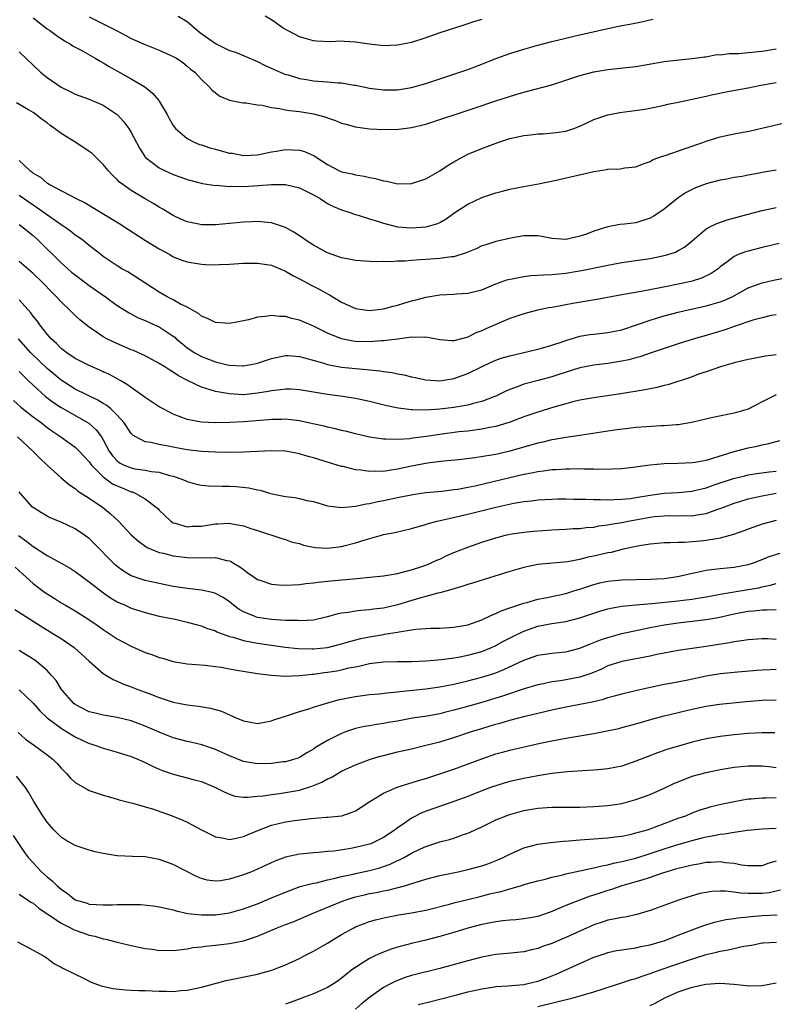
# Model space of a CAD drawing. Units: inches. Extents: x 2553000 to 2556000, y 1554000 to 1557000.
# Drawn here: x 2553559 to 2553667, y 1554246 to 1554387 of the extents above; entities that cross this region are included whole.
import ezdxf

# ---------------------------------------------------------------- set-up
doc = ezdxf.new("R2010")
doc.units = ezdxf.units.IN
doc.header["$MEASUREMENT"] = 0
doc.layers.add('LD25531554_2ft', color=253, linetype='Continuous')

msp = doc.modelspace()

# ---------------------------------------------------------------- linework, layer by layer
at = {"layer": 'LD25531554_2ft'}
for points, elevation in [([(2553561, 1554386.76), (2553563, 1554385.22), (2553563.34, 1554385), (2553564.28, 1554384.28), (2553565.48, 1554383.48), (2553566.36, 1554383), (2553566.74, 1554382.74), (2553567.86, 1554382.14), (2553569.87, 1554381), (2553570.58, 1554380.58), (2553571, 1554380.37), (2553571.85, 1554379.85), (2553575, 1554378.08), (2553576.92, 1554376.92), (2553578.03, 1554376.03), (2553578.93, 1554375), (2553579, 1554374.89), (2553580.14, 1554373), (2553580.43, 1554372.43), (2553581, 1554371.44), (2553581.17, 1554371.17), (2553581.32, 1554371), (2553583, 1554369.57), (2553584.08, 1554369), (2553584.73, 1554368.73), (2553585, 1554368.65), (2553586.23, 1554368.23), (2553587, 1554368.02), (2553587.82, 1554367.82), (2553589, 1554367.49), (2553589.45, 1554367.45), (2553591, 1554367.16), (2553593, 1554367.24), (2553595, 1554367.64), (2553595.74, 1554367.74), (2553597, 1554367.98), (2553599, 1554367.92), (2553599.72, 1554367.72), (2553601.11, 1554367.1), (2553603, 1554365.86), (2553604.61, 1554365), (2553605, 1554364.82), (2553606.51, 1554364.51), (2553607, 1554364.37), (2553608.21, 1554364.21), (2553609, 1554364.01), (2553609.86, 1554363.86), (2553611, 1554363.54), (2553611.46, 1554363.46), (2553613, 1554363.12), (2553615, 1554363.16), (2553617, 1554363.82), (2553619, 1554364.94), (2553620.23, 1554365.77), (2553621, 1554366.24), (2553623, 1554367.32), (2553625, 1554368.15), (2553627.31, 1554369), (2553629, 1554369.54), (2553631, 1554370), (2553631.93, 1554370.07), (2553633, 1554370.23), (2553633.77, 1554370.23), (2553635.6, 1554370.4), (2553637, 1554370.63), (2553638.13, 1554371), (2553639, 1554371.32), (2553641, 1554372.25), (2553643, 1554372.95), (2553644.71, 1554373.29), (2553648.24, 1554373.76), (2553649.93, 1554374.07), (2553651, 1554374.3), (2553651.56, 1554374.44), (2553653, 1554374.74), (2553654.15, 1554375), (2553655, 1554375.15), (2553657, 1554375.58), (2553657.77, 1554375.77), (2553660.32, 1554376.31), (2553663, 1554376.81), (2553664.82, 1554377.18), (2553667, 1554377.55)], 7154), ([(2553569, 1554386.91), (2553572.79, 1554385), (2553574.25, 1554384.25), (2553575, 1554383.84), (2553577.08, 1554382.92), (2553579, 1554382.15), (2553580.57, 1554381.43), (2553581, 1554381.25), (2553581.44, 1554381), (2553582.38, 1554380.38), (2553583, 1554379.89), (2553583.46, 1554379.46), (2553584.08, 1554379), (2553585, 1554378), (2553586.07, 1554377), (2553586.51, 1554376.51), (2553587, 1554376.07), (2553587.62, 1554375.62), (2553589.02, 1554375.02), (2553590.68, 1554374.68), (2553591, 1554374.66), (2553591.34, 1554374.66), (2553593, 1554374.37), (2553593.69, 1554374.31), (2553595, 1554373.98), (2553596.16, 1554373.84), (2553597, 1554373.65), (2553597.56, 1554373.56), (2553599, 1554373.4), (2553601, 1554373.08), (2553602.63, 1554372.63), (2553603, 1554372.49), (2553604.12, 1554372.12), (2553605, 1554371.76), (2553605.59, 1554371.59), (2553607, 1554371.21), (2553609, 1554370.95), (2553611.15, 1554370.85), (2553613.11, 1554370.89), (2553613.87, 1554371), (2553615, 1554371.13), (2553617, 1554371.61), (2553624.06, 1554373.94), (2553627, 1554374.95), (2553629.84, 1554375.84), (2553631, 1554376.18), (2553632.62, 1554376.62), (2553635, 1554377.23), (2553637, 1554377.86), (2553637.84, 1554378.16), (2553639, 1554378.54), (2553641, 1554379.08), (2553643, 1554379.4), (2553647, 1554379.84), (2553651, 1554380.54), (2553652.74, 1554380.74), (2553655, 1554380.95), (2553656.77, 1554381.23), (2553657, 1554381.23), (2553658.47, 1554381.53), (2553659, 1554381.51), (2553660.31, 1554381.69), (2553661, 1554381.67), (2553661.69, 1554381.69), (2553663, 1554381.81), (2553665, 1554382.03), (2553665.85, 1554382.15), (2553667, 1554382.36)], 7156), ([(2553581.7, 1554387), (2553583, 1554386.23), (2553584.74, 1554384.74), (2553587, 1554383.13), (2553589, 1554382.13), (2553589.86, 1554381.86), (2553593, 1554380.53), (2553594.02, 1554380.02), (2553595.38, 1554379.38), (2553596.26, 1554379), (2553597, 1554378.71), (2553597.38, 1554378.62), (2553599, 1554378.13), (2553600.02, 1554377.98), (2553601, 1554377.8), (2553602.33, 1554377.67), (2553603, 1554377.63), (2553604.52, 1554377.48), (2553605, 1554377.49), (2553606.82, 1554377.18), (2553607, 1554377.17), (2553609, 1554376.76), (2553611, 1554376.51), (2553613, 1554376.52), (2553615, 1554376.84), (2553617, 1554377.4), (2553621, 1554378.72), (2553623, 1554379.41), (2553625, 1554380.16), (2553627, 1554380.96), (2553629, 1554381.69), (2553631, 1554382.31), (2553633, 1554382.87), (2553635, 1554383.4), (2553637, 1554383.89), (2553638.14, 1554384.14), (2553643, 1554385.25), (2553645, 1554385.66), (2553646.14, 1554385.86), (2553647.8, 1554386.2), (2553649.41, 1554386.59)], 7158), ([(2553625, 1554386.55), (2553623.8, 1554386.2), (2553623, 1554385.9), (2553622.3, 1554385.7), (2553619, 1554384.63), (2553617, 1554383.91), (2553615, 1554383.27), (2553613, 1554382.89), (2553611, 1554382.8), (2553609, 1554383), (2553607, 1554383.29), (2553605.39, 1554383.39), (2553605, 1554383.44), (2553603.37, 1554383.37), (2553601.44, 1554383.44), (2553601, 1554383.48), (2553599, 1554384.07), (2553598.4, 1554384.4), (2553597.18, 1554385), (2553596.69, 1554385.31), (2553595, 1554386.47), (2553594.09, 1554387)], 7160), ([(2553559, 1554381.94), (2553561, 1554380), (2553562.08, 1554379), (2553563, 1554378.24), (2553565, 1554376.86), (2553566.27, 1554376.27), (2553567, 1554375.89), (2553569, 1554375.18), (2553569.45, 1554375), (2553571, 1554374.31), (2553572.98, 1554372.98), (2553573.93, 1554371.93), (2553574.64, 1554371), (2553575, 1554370.43), (2553575.73, 1554369), (2553576.17, 1554368.17), (2553576.92, 1554367), (2553577, 1554366.92), (2553579, 1554365.37), (2553579.73, 1554365), (2553581, 1554364.43), (2553582.06, 1554364.06), (2553583, 1554363.7), (2553585.15, 1554363.15), (2553587, 1554362.88), (2553587.11, 1554362.89), (2553589, 1554362.74), (2553589.24, 1554362.76), (2553591, 1554362.72), (2553593.16, 1554362.84), (2553595, 1554362.99), (2553597, 1554362.99), (2553599, 1554362.54), (2553601, 1554361.53), (2553601.95, 1554361), (2553602.56, 1554360.56), (2553603, 1554360.31), (2553603.86, 1554359.86), (2553605, 1554359.38), (2553605.28, 1554359.28), (2553606.23, 1554359), (2553606.79, 1554358.79), (2553607.35, 1554358.65), (2553609, 1554358.12), (2553610.26, 1554357.74), (2553611, 1554357.48), (2553612.98, 1554356.98), (2553615, 1554356.81), (2553617, 1554356.95), (2553617.21, 1554357), (2553618.61, 1554357.39), (2553619, 1554357.59), (2553619.9, 1554358.1), (2553621.16, 1554359), (2553623, 1554360.21), (2553625, 1554361.13), (2553627, 1554361.8), (2553627.95, 1554362.05), (2553629, 1554362.34), (2553631, 1554362.74), (2553633.09, 1554363.09), (2553635.6, 1554363.6), (2553641, 1554364.87), (2553642.85, 1554365.15), (2553643, 1554365.19), (2553644.74, 1554365.26), (2553645.39, 1554365.39), (2553647, 1554365.53), (2553648.03, 1554365.97), (2553649, 1554366.27), (2553649.43, 1554366.57), (2553650.66, 1554367), (2553651.15, 1554367.15), (2553654.18, 1554368.18), (2553656.52, 1554369), (2553657, 1554369.19), (2553658.38, 1554369.62), (2553659, 1554369.8), (2553661, 1554370.23), (2553663.32, 1554370.68), (2553669, 1554371.97)], 7152), ([(2553667, 1554365.03), (2553665, 1554364.71), (2553664.62, 1554364.62), (2553663, 1554364.33), (2553662.16, 1554364.16), (2553661, 1554363.98), (2553659.74, 1554363.74), (2553659, 1554363.62), (2553657, 1554363.09), (2553655.48, 1554362.52), (2553655, 1554362.3), (2553654.15, 1554361.85), (2553653, 1554361.1), (2553651, 1554359.5), (2553649.53, 1554358.47), (2553649, 1554358.18), (2553647, 1554357.55), (2553645.34, 1554357.34), (2553644.7, 1554357.3), (2553643, 1554356.97), (2553641, 1554356.36), (2553639.94, 1554355.94), (2553639, 1554355.62), (2553637.21, 1554355.21), (2553637, 1554355.18), (2553635, 1554355.31), (2553633.58, 1554355.58), (2553633, 1554355.66), (2553631.68, 1554355.68), (2553631, 1554355.66), (2553629.38, 1554355.38), (2553627, 1554354.86), (2553625.59, 1554354.41), (2553625, 1554354.25), (2553624.18, 1554353.82), (2553623, 1554353.36), (2553622.76, 1554353.24), (2553621, 1554352.69), (2553620.67, 1554352.67), (2553619, 1554352.45), (2553617, 1554352.33), (2553616.25, 1554352.25), (2553615, 1554352.18), (2553614.08, 1554352.08), (2553613, 1554352.05), (2553611.98, 1554351.98), (2553611, 1554352.02), (2553609.99, 1554351.99), (2553609, 1554352.03), (2553607, 1554352.16), (2553606.33, 1554352.33), (2553605, 1554352.57), (2553603, 1554353.28), (2553601, 1554354.34), (2553599.96, 1554355), (2553599.41, 1554355.41), (2553598.21, 1554356.21), (2553597, 1554356.86), (2553595, 1554357.54), (2553594.43, 1554357.57), (2553593, 1554357.74), (2553592.31, 1554357.69), (2553591, 1554357.65), (2553589, 1554357.44), (2553587, 1554357.25), (2553586.74, 1554357.26), (2553585, 1554357.26), (2553584.66, 1554357.34), (2553583, 1554357.67), (2553582.07, 1554358.07), (2553581, 1554358.58), (2553579.49, 1554359.49), (2553579, 1554359.75), (2553578.23, 1554360.23), (2553577, 1554360.94), (2553575, 1554362.14), (2553573.81, 1554363), (2553573.35, 1554363.35), (2553573, 1554363.72), (2553572.32, 1554364.32), (2553571.72, 1554365), (2553571, 1554365.86), (2553569.41, 1554367.41), (2553569, 1554367.73), (2553567.09, 1554369), (2553565, 1554370.27), (2553564.05, 1554371), (2553563.43, 1554371.43), (2553563, 1554371.79), (2553562.28, 1554372.28), (2553561.39, 1554373), (2553561, 1554373.26), (2553560.35, 1554373.65), (2553558.63, 1554374.63)], 7150), ([(2553559, 1554366.44), (2553560.53, 1554365), (2553560.8, 1554364.8), (2553561, 1554364.62), (2553562.05, 1554364.05), (2553563, 1554363.2), (2553563.14, 1554363.14), (2553563.34, 1554363), (2553567.15, 1554361), (2553568.41, 1554360.41), (2553573.38, 1554357.38), (2553574.59, 1554356.59), (2553577.02, 1554355.02), (2553579, 1554353.81), (2553580.5, 1554353), (2553581, 1554352.71), (2553582.23, 1554352.23), (2553583, 1554351.96), (2553585, 1554351.62), (2553585.61, 1554351.61), (2553587, 1554351.54), (2553587.58, 1554351.58), (2553589, 1554351.62), (2553591, 1554351.77), (2553593, 1554351.8), (2553593.68, 1554351.68), (2553595, 1554351.49), (2553597, 1554350.66), (2553598.03, 1554350.03), (2553599, 1554349.54), (2553600.65, 1554348.65), (2553601.99, 1554347.99), (2553603, 1554347.4), (2553603.27, 1554347.27), (2553605, 1554346.22), (2553607, 1554345.33), (2553609, 1554345.05), (2553611, 1554345.27), (2553612.34, 1554345.66), (2553613, 1554345.8), (2553613.9, 1554346.1), (2553615, 1554346.42), (2553615.47, 1554346.53), (2553617, 1554346.95), (2553619, 1554347.27), (2553621, 1554347.37), (2553621.41, 1554347.41), (2553623, 1554347.5), (2553625, 1554348), (2553627, 1554348.82), (2553628.59, 1554349.41), (2553629.58, 1554349.58), (2553631, 1554349.9), (2553631.98, 1554350.02), (2553633.86, 1554350.14), (2553635, 1554350.15), (2553637, 1554350.35), (2553638.66, 1554350.66), (2553639.25, 1554350.75), (2553643, 1554351.52), (2553645, 1554351.87), (2553646, 1554352), (2553649, 1554352.46), (2553651, 1554352.86), (2553651.52, 1554353), (2553652.63, 1554353.37), (2553653, 1554353.57), (2553653.91, 1554354.09), (2553655, 1554354.97), (2553657, 1554356.66), (2553657.62, 1554357), (2553658.54, 1554357.46), (2553660.02, 1554357.98), (2553663, 1554358.79), (2553665, 1554359.3), (2553667, 1554359.71)], 7148), ([(2553667.43, 1554354.57), (2553665, 1554354.01), (2553663, 1554353.52), (2553662.6, 1554353.4), (2553661.58, 1554353), (2553661, 1554352.75), (2553659.94, 1554351.94), (2553659, 1554351.25), (2553658.7, 1554351), (2553657.71, 1554350.29), (2553656.36, 1554349.64), (2553655, 1554349.23), (2553653.99, 1554349), (2553650.23, 1554348.23), (2553647.75, 1554347.75), (2553645, 1554347.27), (2553641.4, 1554346.6), (2553637.98, 1554346.02), (2553637, 1554345.83), (2553636.28, 1554345.72), (2553635, 1554345.46), (2553634.59, 1554345.41), (2553632.93, 1554345.07), (2553631, 1554344.58), (2553629, 1554343.88), (2553625.59, 1554342.41), (2553625, 1554342.14), (2553624.17, 1554341.83), (2553623, 1554341.25), (2553622.1, 1554341), (2553621, 1554340.72), (2553620.72, 1554340.72), (2553619, 1554340.83), (2553617, 1554341.22), (2553616.8, 1554341.2), (2553615, 1554341.25), (2553613, 1554340.95), (2553611, 1554340.69), (2553610.69, 1554340.69), (2553609, 1554340.59), (2553607, 1554340.63), (2553606.67, 1554340.67), (2553604.99, 1554340.99), (2553603, 1554341.81), (2553601, 1554342.82), (2553599.45, 1554343.45), (2553599, 1554343.66), (2553597.89, 1554343.89), (2553597, 1554344.17), (2553596.17, 1554344.17), (2553595, 1554344.33), (2553594.17, 1554344.17), (2553593, 1554344.08), (2553591.71, 1554343.71), (2553591, 1554343.54), (2553589, 1554343.16), (2553587, 1554343.32), (2553585.89, 1554343.89), (2553585, 1554344.24), (2553584.6, 1554344.6), (2553583, 1554345.5), (2553582.04, 1554345.96), (2553581, 1554346.55), (2553580.12, 1554347), (2553579, 1554347.64), (2553574.53, 1554350.53), (2553573.68, 1554351), (2553573, 1554351.41), (2553571, 1554352.74), (2553570.65, 1554353), (2553569, 1554354.3), (2553568.14, 1554355), (2553567.48, 1554355.48), (2553567, 1554355.8), (2553566.34, 1554356.34), (2553565.4, 1554357), (2553565, 1554357.25), (2553564.18, 1554357.82), (2553561.65, 1554359.65), (2553561, 1554360.06), (2553559.62, 1554361), (2553559, 1554361.45)], 7146), ([(2553559, 1554357.28), (2553559.39, 1554357), (2553561, 1554355.71), (2553561.79, 1554355), (2553565, 1554351.84), (2553565.45, 1554351.45), (2553565.94, 1554351), (2553566.5, 1554350.5), (2553567, 1554350.1), (2553569, 1554348.61), (2553571.31, 1554347), (2553573, 1554345.77), (2553574.69, 1554344.69), (2553576, 1554344), (2553577, 1554343.6), (2553577.4, 1554343.4), (2553578.34, 1554343), (2553579, 1554342.7), (2553581, 1554341.37), (2553581.21, 1554341.21), (2553581.43, 1554341), (2553582.29, 1554340.29), (2553583, 1554339.73), (2553584.08, 1554339), (2553585, 1554338.46), (2553587, 1554337.7), (2553588.71, 1554337.29), (2553589, 1554337.24), (2553590.86, 1554337.14), (2553591, 1554337.14), (2553592.57, 1554337.43), (2553593, 1554337.52), (2553595, 1554338.19), (2553595.66, 1554338.34), (2553597, 1554338.61), (2553597.4, 1554338.6), (2553599, 1554338.47), (2553599.7, 1554338.3), (2553602.49, 1554337.51), (2553603, 1554337.34), (2553604.97, 1554336.97), (2553607, 1554336.75), (2553608.63, 1554336.63), (2553609, 1554336.57), (2553610.44, 1554336.44), (2553611, 1554336.33), (2553612.2, 1554336.2), (2553613, 1554336.01), (2553613.88, 1554335.88), (2553615, 1554335.58), (2553615.48, 1554335.48), (2553617, 1554335.13), (2553619, 1554335), (2553621, 1554335.32), (2553623, 1554336.03), (2553624.98, 1554337.02), (2553626.34, 1554337.66), (2553627, 1554337.94), (2553627.78, 1554338.22), (2553629, 1554338.59), (2553630.82, 1554339), (2553633, 1554339.52), (2553633.71, 1554339.71), (2553635, 1554340.09), (2553636.63, 1554340.63), (2553637, 1554340.77), (2553639, 1554341.36), (2553640.4, 1554341.6), (2553641, 1554341.68), (2553643, 1554341.89), (2553645, 1554342.3), (2553649, 1554343.67), (2553649.94, 1554343.94), (2553651, 1554344.27), (2553653, 1554344.81), (2553653.81, 1554345), (2553657, 1554345.7), (2553658.03, 1554345.97), (2553659, 1554346.27), (2553659.53, 1554346.47), (2553660.7, 1554347), (2553663, 1554348.25), (2553665, 1554348.99), (2553666.63, 1554349.37), (2553668.29, 1554349.71)], 7144), ([(2553667, 1554344.42), (2553666.3, 1554344.3), (2553665, 1554344.01), (2553663.66, 1554343.66), (2553661, 1554342.76), (2553659.72, 1554342.28), (2553657, 1554341.47), (2553655.32, 1554341), (2553653, 1554340.28), (2553649, 1554338.96), (2553647.55, 1554338.45), (2553647, 1554338.31), (2553645.98, 1554338.02), (2553645, 1554337.81), (2553643, 1554337.5), (2553641, 1554337.25), (2553639, 1554336.84), (2553635.87, 1554335.87), (2553635, 1554335.59), (2553633.07, 1554335.07), (2553631.36, 1554334.64), (2553631, 1554334.52), (2553630.21, 1554334.21), (2553629, 1554333.79), (2553628.45, 1554333.55), (2553627.38, 1554333), (2553627, 1554332.83), (2553626.74, 1554332.74), (2553625, 1554332.05), (2553623.77, 1554331.77), (2553623, 1554331.54), (2553621, 1554331.19), (2553619, 1554330.95), (2553617, 1554330.82), (2553615.13, 1554330.87), (2553615, 1554330.86), (2553613.09, 1554331.09), (2553611.44, 1554331.44), (2553609, 1554332.05), (2553607, 1554332.5), (2553604.84, 1554332.84), (2553603, 1554333.06), (2553599, 1554333.73), (2553597.8, 1554333.8), (2553597, 1554333.82), (2553596.3, 1554333.7), (2553595, 1554333.58), (2553594.52, 1554333.48), (2553593, 1554333.23), (2553591, 1554333.03), (2553589, 1554333.13), (2553587, 1554333.49), (2553586.26, 1554333.74), (2553585, 1554334.09), (2553583.04, 1554335.04), (2553581.72, 1554335.72), (2553581, 1554336.24), (2553580.51, 1554336.51), (2553579.79, 1554337), (2553579, 1554337.5), (2553577, 1554338.55), (2553575.31, 1554339.31), (2553575, 1554339.42), (2553572.5, 1554340.5), (2553571.5, 1554341), (2553571, 1554341.29), (2553570.04, 1554341.96), (2553569, 1554342.65), (2553567.69, 1554343.69), (2553567, 1554344.33), (2553566.33, 1554345), (2553565, 1554346.27), (2553564.35, 1554347), (2553563.66, 1554347.66), (2553562.38, 1554349), (2553561, 1554350.31), (2553559, 1554352.02)], 7142), ([(2553667, 1554338.71), (2553665.49, 1554338.51), (2553665, 1554338.41), (2553663.8, 1554338.2), (2553663, 1554338.05), (2553661, 1554337.57), (2553659.04, 1554337), (2553657, 1554336.28), (2553655.94, 1554335.94), (2553655, 1554335.6), (2553651.53, 1554334.46), (2553651, 1554334.33), (2553649.96, 1554334.04), (2553649, 1554333.86), (2553648.29, 1554333.71), (2553644.83, 1554333.17), (2553641, 1554332.6), (2553639, 1554332.23), (2553638.01, 1554332.01), (2553637, 1554331.75), (2553635.27, 1554331.27), (2553633, 1554330.56), (2553631, 1554329.86), (2553628.93, 1554329.07), (2553628.7, 1554329), (2553627, 1554328.49), (2553626.39, 1554328.39), (2553625, 1554328.1), (2553623.99, 1554327.99), (2553623, 1554327.85), (2553621.72, 1554327.72), (2553619, 1554327.37), (2553617.09, 1554327.09), (2553615.17, 1554326.83), (2553614.75, 1554326.75), (2553613, 1554326.62), (2553611.31, 1554326.69), (2553611, 1554326.67), (2553609, 1554326.98), (2553607, 1554327.45), (2553605.77, 1554327.77), (2553605, 1554327.93), (2553604.16, 1554328.16), (2553603, 1554328.39), (2553602.52, 1554328.52), (2553600.89, 1554328.89), (2553599, 1554329.28), (2553597, 1554329.52), (2553596.5, 1554329.5), (2553595, 1554329.5), (2553594.56, 1554329.44), (2553591, 1554329.14), (2553589.05, 1554329.05), (2553587, 1554329.03), (2553585, 1554329.09), (2553583, 1554329.47), (2553581, 1554330.27), (2553579.54, 1554331), (2553579, 1554331.32), (2553577, 1554332.61), (2553576.79, 1554332.79), (2553575, 1554334.04), (2553574.46, 1554334.46), (2553573.5, 1554335), (2553573.19, 1554335.19), (2553571.9, 1554335.9), (2553571, 1554336.3), (2553570.53, 1554336.53), (2553569, 1554337.17), (2553567, 1554338.19), (2553565.82, 1554339), (2553565, 1554339.64), (2553564.33, 1554340.33), (2553563.6, 1554341), (2553563, 1554341.66), (2553561.94, 1554343), (2553561.56, 1554343.56), (2553561, 1554344.23), (2553560.68, 1554344.68), (2553559, 1554346.56)], 7140), ([(2553667.01, 1554333), (2553665, 1554332.02), (2553663, 1554330.97), (2553661, 1554330.38), (2553658.19, 1554329.81), (2553654.94, 1554329.06), (2553653, 1554328.74), (2553652.73, 1554328.73), (2553651, 1554328.58), (2553650.57, 1554328.57), (2553648.46, 1554328.46), (2553647, 1554328.34), (2553646.25, 1554328.25), (2553643.95, 1554327.95), (2553639, 1554327.19), (2553637, 1554326.92), (2553635.37, 1554326.63), (2553635, 1554326.59), (2553633.73, 1554326.28), (2553633, 1554326.13), (2553632.13, 1554325.87), (2553629, 1554324.97), (2553627, 1554324.52), (2553626.4, 1554324.4), (2553624.01, 1554324.01), (2553621.75, 1554323.75), (2553619.55, 1554323.55), (2553617.28, 1554323.28), (2553615, 1554322.84), (2553613, 1554322.4), (2553611.77, 1554322.23), (2553611, 1554322.1), (2553609.88, 1554322.12), (2553609, 1554322.07), (2553607.73, 1554322.27), (2553607, 1554322.33), (2553605.23, 1554322.77), (2553605, 1554322.81), (2553603.3, 1554323.3), (2553601.77, 1554323.77), (2553601, 1554324.03), (2553600.23, 1554324.23), (2553599, 1554324.62), (2553597, 1554324.99), (2553595, 1554325.04), (2553591, 1554324.83), (2553589, 1554324.8), (2553587, 1554324.82), (2553585, 1554324.91), (2553583, 1554325.16), (2553581.44, 1554325.44), (2553580.29, 1554325.71), (2553579, 1554325.92), (2553577.8, 1554326.2), (2553577, 1554326.31), (2553575.64, 1554327), (2553575.25, 1554327.25), (2553575, 1554327.49), (2553573.99, 1554329), (2553573, 1554330.1), (2553572.1, 1554331), (2553571.51, 1554331.51), (2553571, 1554331.79), (2553570.26, 1554332.26), (2553568.66, 1554333), (2553567, 1554333.84), (2553565, 1554335.09), (2553563, 1554336.77), (2553560.7, 1554339), (2553558.92, 1554341)], 7138), ([(2553559, 1554336.32), (2553559.66, 1554335.66), (2553560.37, 1554335), (2553561, 1554334.39), (2553562.77, 1554332.77), (2553563.9, 1554331.9), (2553565, 1554331.19), (2553568.97, 1554328.97), (2553570.02, 1554328.02), (2553570.75, 1554327), (2553571, 1554326.59), (2553571.85, 1554325), (2553572.33, 1554324.33), (2553573, 1554323.59), (2553573.33, 1554323.33), (2553573.97, 1554323), (2553575, 1554322.58), (2553575.52, 1554322.48), (2553577, 1554322.28), (2553577.91, 1554322.09), (2553579, 1554321.97), (2553580.48, 1554321.52), (2553581, 1554321.41), (2553582.23, 1554321), (2553582.77, 1554320.77), (2553583, 1554320.65), (2553584.29, 1554320.29), (2553585, 1554320.13), (2553586.04, 1554320.04), (2553587.99, 1554319.99), (2553589, 1554319.99), (2553589.95, 1554319.95), (2553591.76, 1554319.76), (2553593, 1554319.48), (2553593.41, 1554319.41), (2553594.74, 1554319), (2553595.09, 1554318.91), (2553597, 1554318.52), (2553598.35, 1554318.35), (2553599, 1554318.22), (2553600.05, 1554317.95), (2553601, 1554317.78), (2553603, 1554317.19), (2553605, 1554316.93), (2553607, 1554317.13), (2553608.52, 1554317.48), (2553609, 1554317.51), (2553610.19, 1554317.81), (2553611, 1554317.93), (2553613, 1554318.38), (2553615.18, 1554318.82), (2553617, 1554319.09), (2553619.29, 1554319.29), (2553621, 1554319.49), (2553621.57, 1554319.57), (2553623, 1554319.83), (2553624.04, 1554320.04), (2553626.63, 1554320.63), (2553631, 1554321.69), (2553632.11, 1554321.89), (2553633, 1554322.1), (2553633.83, 1554322.17), (2553635, 1554322.35), (2553635.63, 1554322.37), (2553637, 1554322.46), (2553637.55, 1554322.45), (2553639, 1554322.49), (2553639.54, 1554322.46), (2553641, 1554322.47), (2553641.57, 1554322.43), (2553643.55, 1554322.45), (2553645, 1554322.52), (2553647, 1554322.76), (2553647.2, 1554322.8), (2553649, 1554323.05), (2553651, 1554323.23), (2553653, 1554323.28), (2553655, 1554323.37), (2553655.43, 1554323.43), (2553657, 1554323.71), (2553657.97, 1554323.97), (2553661, 1554324.93), (2553663, 1554325.47), (2553664.29, 1554325.71), (2553665, 1554325.9), (2553665.94, 1554326.06), (2553667.51, 1554326.49)], 7136), ([(2553558.21, 1554332.21), (2553559.26, 1554331.26), (2553561, 1554329.87), (2553562.18, 1554329), (2553563, 1554328.37), (2553563.8, 1554327.8), (2553564.98, 1554327), (2553566.16, 1554326.16), (2553567, 1554325.54), (2553567.55, 1554325), (2553569, 1554323.45), (2553569.32, 1554323), (2553571, 1554321.33), (2553572.34, 1554320.34), (2553573, 1554320.02), (2553573.73, 1554319.73), (2553575, 1554319.2), (2553575.16, 1554319.16), (2553575.58, 1554319), (2553577, 1554318.18), (2553578.57, 1554317), (2553578.79, 1554316.79), (2553579, 1554316.55), (2553579.79, 1554315.78), (2553580.65, 1554315), (2553581, 1554314.78), (2553581.28, 1554314.72), (2553583, 1554314.21), (2553583.74, 1554314.26), (2553585, 1554314.3), (2553585.61, 1554314.39), (2553587, 1554314.63), (2553587.37, 1554314.63), (2553589, 1554314.71), (2553589.39, 1554314.61), (2553591, 1554314.32), (2553592.07, 1554313.93), (2553593, 1554313.66), (2553596.5, 1554312.5), (2553597, 1554312.36), (2553597.98, 1554311.98), (2553599, 1554311.79), (2553599.57, 1554311.57), (2553601.26, 1554311.26), (2553603, 1554311.14), (2553605, 1554311.37), (2553605.52, 1554311.52), (2553607, 1554311.9), (2553608.35, 1554312.35), (2553610.68, 1554313), (2553611, 1554313.08), (2553612.6, 1554313.4), (2553615, 1554313.96), (2553615.79, 1554314.21), (2553617, 1554314.53), (2553617.35, 1554314.65), (2553618.62, 1554315), (2553623, 1554315.99), (2553627, 1554317.01), (2553629.56, 1554317.56), (2553631, 1554317.79), (2553632.11, 1554317.89), (2553633, 1554318.02), (2553635, 1554318.15), (2553635.83, 1554318.17), (2553637, 1554318.18), (2553638.15, 1554318.15), (2553639.86, 1554318.14), (2553641, 1554318.07), (2553641.91, 1554318.09), (2553643, 1554318.03), (2553643.9, 1554318.1), (2553645, 1554318.11), (2553646.24, 1554318.24), (2553647, 1554318.35), (2553649, 1554318.71), (2553651, 1554318.98), (2553653, 1554319.1), (2553655, 1554319.28), (2553655.35, 1554319.35), (2553657, 1554319.77), (2553658.16, 1554320.16), (2553659, 1554320.47), (2553660.91, 1554321.09), (2553662.53, 1554321.47), (2553663, 1554321.58), (2553664.22, 1554321.78), (2553665.98, 1554322.02), (2553667, 1554322.13)], 7134), ([(2553558.8, 1554327), (2553560.98, 1554325), (2553561.96, 1554323.96), (2553563, 1554322.99), (2553565, 1554321.19), (2553566.18, 1554320.18), (2553567, 1554319.65), (2553567.33, 1554319.33), (2553567.88, 1554319), (2553569, 1554318.27), (2553570.91, 1554317), (2553572.06, 1554316.06), (2553573.17, 1554315), (2553575, 1554313.05), (2553576.08, 1554312.08), (2553577.26, 1554311.26), (2553577.86, 1554311), (2553579, 1554310.55), (2553579.58, 1554310.42), (2553581, 1554310.03), (2553583, 1554309.8), (2553584.22, 1554309.78), (2553585, 1554309.81), (2553586.24, 1554309.76), (2553587, 1554309.8), (2553588.6, 1554309.4), (2553589, 1554309.34), (2553589.24, 1554309.24), (2553589.6, 1554309), (2553590.49, 1554308.49), (2553591, 1554308.09), (2553591.65, 1554307.65), (2553592.53, 1554307), (2553593, 1554306.67), (2553593.47, 1554306.53), (2553595, 1554305.99), (2553596.06, 1554305.94), (2553597, 1554305.85), (2553599, 1554305.96), (2553599.91, 1554306.09), (2553601, 1554306.2), (2553601.68, 1554306.32), (2553603, 1554306.44), (2553603.49, 1554306.51), (2553607.18, 1554306.82), (2553609.05, 1554307), (2553611, 1554307.21), (2553613, 1554307.54), (2553613.7, 1554307.7), (2553615, 1554308.06), (2553616.58, 1554308.58), (2553617, 1554308.73), (2553617.7, 1554309), (2553618.58, 1554309.42), (2553619, 1554309.6), (2553619.94, 1554310.06), (2553621, 1554310.53), (2553623, 1554311.31), (2553625, 1554311.98), (2553627, 1554312.64), (2553628.41, 1554313), (2553629, 1554313.13), (2553631, 1554313.42), (2553632.43, 1554313.57), (2553635, 1554313.76), (2553637, 1554313.86), (2553638.06, 1554313.94), (2553639, 1554313.97), (2553639.91, 1554314.09), (2553641, 1554314.16), (2553641.69, 1554314.31), (2553643, 1554314.46), (2553643.43, 1554314.57), (2553645, 1554314.82), (2553645.87, 1554315), (2553649, 1554315.56), (2553649.64, 1554315.64), (2553651, 1554315.76), (2553651.78, 1554315.78), (2553653, 1554315.76), (2553653.78, 1554315.78), (2553655, 1554315.76), (2553655.95, 1554315.95), (2553657, 1554316.07), (2553658.69, 1554316.69), (2553659, 1554316.78), (2553659.51, 1554317), (2553661, 1554317.56), (2553661.79, 1554317.79), (2553663, 1554318.16), (2553663.66, 1554318.34), (2553665, 1554318.63), (2553667, 1554319.01)], 7132), ([(2553667, 1554315.08), (2553665, 1554314.59), (2553663, 1554313.87), (2553662.39, 1554313.61), (2553660.92, 1554313.08), (2553659, 1554312.55), (2553658.48, 1554312.48), (2553657, 1554312.23), (2553656.14, 1554312.14), (2553653.97, 1554311.97), (2553653, 1554311.97), (2553651.89, 1554311.89), (2553651, 1554311.89), (2553649, 1554311.71), (2553647.48, 1554311.48), (2553645.18, 1554311), (2553643.45, 1554310.55), (2553643, 1554310.48), (2553641, 1554310.01), (2553640.14, 1554309.86), (2553639, 1554309.55), (2553637.22, 1554309.22), (2553633, 1554308.81), (2553631, 1554308.4), (2553629, 1554307.82), (2553623.81, 1554306.19), (2553623, 1554305.96), (2553622.29, 1554305.71), (2553621, 1554305.35), (2553620.74, 1554305.26), (2553619, 1554304.78), (2553618.73, 1554304.73), (2553615.96, 1554303.96), (2553613, 1554303.06), (2553611, 1554302.59), (2553609.57, 1554302.43), (2553609, 1554302.33), (2553607.73, 1554302.27), (2553607, 1554302.17), (2553605.97, 1554301.97), (2553605, 1554301.86), (2553604.28, 1554301.72), (2553603, 1554301.33), (2553601.55, 1554301), (2553601, 1554300.89), (2553599, 1554300.79), (2553598.81, 1554300.81), (2553597, 1554300.84), (2553595, 1554300.95), (2553593, 1554301.27), (2553592.53, 1554301.47), (2553591, 1554302.07), (2553590.41, 1554302.41), (2553589.6, 1554303), (2553589, 1554303.48), (2553588.1, 1554304.1), (2553587, 1554304.68), (2553586.76, 1554304.76), (2553585, 1554305.15), (2553583, 1554305.39), (2553581, 1554305.7), (2553579, 1554306.09), (2553577, 1554306.53), (2553575.13, 1554307.13), (2553575, 1554307.19), (2553573.88, 1554307.88), (2553573, 1554308.53), (2553572.74, 1554308.74), (2553572.47, 1554309), (2553569.77, 1554311.77), (2553569, 1554312.5), (2553568.72, 1554312.72), (2553568.33, 1554313), (2553567, 1554313.89), (2553565, 1554314.83), (2553563.45, 1554315.45), (2553563, 1554315.7), (2553562.18, 1554316.18), (2553561, 1554316.93), (2553560.93, 1554317), (2553559.15, 1554319), (2553559, 1554319.2)], 7130), ([(2553558.94, 1554312.94), (2553560.09, 1554312.09), (2553561, 1554311.36), (2553561.24, 1554311.24), (2553563, 1554310.11), (2553565.02, 1554309.02), (2553566.27, 1554308.27), (2553567, 1554307.81), (2553568.08, 1554307), (2553569, 1554306.35), (2553570.89, 1554304.89), (2553572.06, 1554304.06), (2553573, 1554303.51), (2553573.34, 1554303.34), (2553574.15, 1554303), (2553575, 1554302.6), (2553577, 1554301.96), (2553579, 1554301.47), (2553581.27, 1554301), (2553583, 1554300.58), (2553584.24, 1554300.24), (2553585, 1554300.06), (2553585.76, 1554299.76), (2553587, 1554299.36), (2553587.23, 1554299.23), (2553589, 1554298.57), (2553589.56, 1554298.44), (2553591, 1554297.98), (2553592.24, 1554297.76), (2553593, 1554297.6), (2553595, 1554297.29), (2553596.98, 1554297.02), (2553598.83, 1554296.83), (2553600.78, 1554296.78), (2553601, 1554296.79), (2553603, 1554296.98), (2553605, 1554297.49), (2553606.15, 1554297.85), (2553607.74, 1554298.26), (2553609, 1554298.51), (2553611, 1554298.85), (2553611.14, 1554298.86), (2553613, 1554299.17), (2553613.23, 1554299.23), (2553615, 1554299.48), (2553615.59, 1554299.59), (2553617.75, 1554299.75), (2553619, 1554299.76), (2553621, 1554299.86), (2553623, 1554300.22), (2553625, 1554300.92), (2553626.39, 1554301.61), (2553627, 1554301.81), (2553627.78, 1554302.22), (2553629, 1554302.62), (2553631, 1554303.32), (2553631.42, 1554303.42), (2553633, 1554303.88), (2553634.07, 1554304.07), (2553637, 1554304.69), (2553637.99, 1554305), (2553638.74, 1554305.26), (2553639, 1554305.32), (2553640.25, 1554305.75), (2553641, 1554305.98), (2553641.82, 1554306.18), (2553643, 1554306.43), (2553645, 1554306.62), (2553649, 1554306.71), (2553651, 1554306.83), (2553652.3, 1554307), (2553653.15, 1554307.15), (2553655, 1554307.6), (2553655.73, 1554307.73), (2553657, 1554308.01), (2553658.13, 1554308.13), (2553659, 1554308.25), (2553661, 1554308.44), (2553663, 1554308.8), (2553663.64, 1554309), (2553665, 1554309.52), (2553666.02, 1554309.98), (2553667.55, 1554310.45)], 7128), ([(2553558.45, 1554308.45), (2553559.47, 1554307.47), (2553561, 1554306.12), (2553562.46, 1554305), (2553562.78, 1554304.78), (2553564.01, 1554304.01), (2553565, 1554303.37), (2553565.61, 1554303), (2553567, 1554302.2), (2553568.97, 1554300.97), (2553570.16, 1554300.16), (2553571, 1554299.56), (2553571.86, 1554299), (2553573, 1554298.23), (2553575, 1554297.15), (2553577, 1554296.28), (2553577.96, 1554295.96), (2553579, 1554295.56), (2553579.45, 1554295.45), (2553581, 1554294.99), (2553583, 1554294.65), (2553585.56, 1554294.44), (2553587, 1554294.28), (2553587.83, 1554294.17), (2553589, 1554293.96), (2553589.8, 1554293.8), (2553593, 1554293.28), (2553595, 1554293.04), (2553596.91, 1554292.91), (2553598.98, 1554292.98), (2553600.82, 1554293.18), (2553601, 1554293.18), (2553602.59, 1554293.41), (2553603, 1554293.45), (2553604.33, 1554293.67), (2553605, 1554293.8), (2553606.06, 1554294.06), (2553607, 1554294.24), (2553607.65, 1554294.35), (2553609, 1554294.68), (2553611, 1554294.93), (2553613, 1554294.98), (2553614.99, 1554294.99), (2553617.06, 1554295.06), (2553619.26, 1554295.26), (2553621, 1554295.51), (2553621.62, 1554295.62), (2553623, 1554295.89), (2553625, 1554296.43), (2553626.41, 1554297), (2553627, 1554297.26), (2553628.12, 1554297.88), (2553629.44, 1554298.56), (2553631, 1554299.32), (2553633, 1554300), (2553634.25, 1554300.25), (2553635, 1554300.38), (2553636.65, 1554300.65), (2553637, 1554300.69), (2553639, 1554301.19), (2553641.85, 1554302.15), (2553643, 1554302.48), (2553643.42, 1554302.58), (2553645, 1554302.87), (2553647, 1554303.07), (2553649.27, 1554303.27), (2553653, 1554303.65), (2553653.75, 1554303.75), (2553655, 1554303.88), (2553656.07, 1554304.07), (2553657, 1554304.21), (2553659, 1554304.59), (2553661, 1554304.93), (2553663, 1554305.24), (2553664.49, 1554305.51), (2553665, 1554305.63), (2553666.15, 1554305.85), (2553667, 1554306.12)], 7126), ([(2553558.4, 1554302.4), (2553562.06, 1554300.06), (2553563.84, 1554299), (2553565, 1554298.28), (2553566.84, 1554297), (2553569, 1554295.05), (2553571, 1554293.28), (2553572.4, 1554292.4), (2553573, 1554292.17), (2553573.8, 1554291.8), (2553575, 1554291.37), (2553575.92, 1554291), (2553577, 1554290.61), (2553577.64, 1554290.36), (2553579, 1554289.86), (2553580.71, 1554289.29), (2553581, 1554289.2), (2553583, 1554288.8), (2553584.6, 1554288.6), (2553586.31, 1554288.31), (2553587.88, 1554287.88), (2553589, 1554287.37), (2553589.27, 1554287.27), (2553589.83, 1554287), (2553590.67, 1554286.67), (2553591, 1554286.51), (2553593, 1554286.16), (2553595, 1554286.51), (2553595.35, 1554286.65), (2553597, 1554287.2), (2553597.27, 1554287.27), (2553599, 1554287.84), (2553600.17, 1554288.17), (2553601, 1554288.45), (2553602.72, 1554289), (2553604.5, 1554289.5), (2553606.16, 1554289.84), (2553607, 1554290), (2553609, 1554290.26), (2553610.39, 1554290.39), (2553611.48, 1554290.52), (2553613, 1554290.65), (2553613.3, 1554290.7), (2553617, 1554291.09), (2553619, 1554291.36), (2553621, 1554291.77), (2553623, 1554292.24), (2553625, 1554292.74), (2553626.73, 1554293.27), (2553627, 1554293.37), (2553628.17, 1554293.83), (2553631, 1554295.16), (2553633, 1554295.87), (2553635, 1554296.18), (2553637, 1554296.38), (2553639, 1554296.87), (2553640.49, 1554297.51), (2553641, 1554297.69), (2553641.93, 1554298.07), (2553643, 1554298.43), (2553645, 1554298.96), (2553649, 1554299.81), (2553651, 1554300.22), (2553653, 1554300.52), (2553655, 1554300.72), (2553657, 1554300.95), (2553658.74, 1554301.26), (2553660.38, 1554301.62), (2553661, 1554301.77), (2553661.96, 1554301.96), (2553663, 1554302.14), (2553663.81, 1554302.19), (2553665, 1554302.37), (2553665.67, 1554302.33), (2553667, 1554302.4)], 7124), ([(2553667, 1554298.12), (2553665.8, 1554298.2), (2553665, 1554298.21), (2553663, 1554298.08), (2553662.07, 1554297.93), (2553661, 1554297.8), (2553660.34, 1554297.66), (2553657, 1554297.14), (2553653, 1554296.56), (2553651, 1554296.19), (2553649.98, 1554295.98), (2553649, 1554295.76), (2553645, 1554294.97), (2553643, 1554294.35), (2553642.09, 1554293.91), (2553640.68, 1554293.32), (2553639, 1554292.75), (2553636.25, 1554292.25), (2553635, 1554292.09), (2553633.82, 1554291.82), (2553633, 1554291.66), (2553631.07, 1554291.07), (2553627.96, 1554290.04), (2553627, 1554289.75), (2553625, 1554289.16), (2553622.43, 1554288.43), (2553621, 1554288.03), (2553619.7, 1554287.7), (2553619, 1554287.53), (2553617.21, 1554287.21), (2553615.12, 1554286.88), (2553613, 1554286.49), (2553611.72, 1554286.28), (2553611, 1554286.14), (2553609.99, 1554286.01), (2553609, 1554285.83), (2553608.29, 1554285.71), (2553607, 1554285.41), (2553605.73, 1554285), (2553605, 1554284.73), (2553604.41, 1554284.41), (2553603, 1554283.7), (2553601.3, 1554282.7), (2553601, 1554282.46), (2553600.05, 1554281.95), (2553599, 1554281.3), (2553598.79, 1554281.21), (2553598.16, 1554281), (2553597, 1554280.69), (2553596.66, 1554280.66), (2553595, 1554280.42), (2553593, 1554280.38), (2553591, 1554280.72), (2553589, 1554281.51), (2553587, 1554282.42), (2553585.08, 1554283.08), (2553583.47, 1554283.47), (2553583, 1554283.58), (2553581, 1554284.11), (2553579, 1554284.9), (2553577, 1554285.78), (2553575, 1554286.51), (2553573, 1554287.01), (2553571.28, 1554287.28), (2553571, 1554287.34), (2553569.65, 1554287.65), (2553569, 1554287.82), (2553567, 1554288.85), (2553566.81, 1554289), (2553565.04, 1554291), (2553564.27, 1554292.27), (2553563.65, 1554293), (2553563, 1554293.68), (2553561.49, 1554295), (2553561.21, 1554295.21), (2553561, 1554295.34), (2553559, 1554296.54)], 7122), ([(2553559, 1554290.93), (2553561, 1554289.05), (2553561.95, 1554287.95), (2553563, 1554286.95), (2553565, 1554285.47), (2553565.28, 1554285.28), (2553565.77, 1554285), (2553566.52, 1554284.52), (2553567, 1554284.24), (2553569, 1554283.3), (2553569.24, 1554283.24), (2553569.97, 1554283), (2553571, 1554282.61), (2553573, 1554282.07), (2553575, 1554281.45), (2553576.04, 1554281), (2553577, 1554280.57), (2553578.04, 1554280.04), (2553579, 1554279.62), (2553579.45, 1554279.45), (2553581, 1554278.92), (2553583, 1554278.41), (2553583.83, 1554278.17), (2553585, 1554277.85), (2553587, 1554277.03), (2553588.33, 1554276.33), (2553589, 1554276.07), (2553589.8, 1554275.8), (2553591, 1554275.66), (2553591.63, 1554275.63), (2553593, 1554275.78), (2553593.84, 1554275.84), (2553595, 1554276.03), (2553596.16, 1554276.16), (2553597, 1554276.28), (2553599, 1554276.65), (2553600.78, 1554277.22), (2553602.21, 1554277.79), (2553603, 1554278.25), (2553603.54, 1554278.46), (2553605, 1554279.35), (2553607, 1554280.27), (2553608.99, 1554281.01), (2553610.53, 1554281.47), (2553611, 1554281.6), (2553613, 1554282.09), (2553615, 1554282.54), (2553617.03, 1554283.03), (2553619, 1554283.53), (2553621, 1554284.15), (2553623.52, 1554285), (2553625, 1554285.44), (2553626.21, 1554285.79), (2553627, 1554286.04), (2553627.77, 1554286.23), (2553629, 1554286.61), (2553631.17, 1554287.17), (2553635, 1554288.11), (2553637, 1554288.53), (2553640.77, 1554289.23), (2553642.38, 1554289.62), (2553643, 1554289.83), (2553643.93, 1554290.07), (2553645, 1554290.39), (2553647.11, 1554290.89), (2553651, 1554291.73), (2553651.9, 1554291.9), (2553654.39, 1554292.39), (2553657, 1554292.93), (2553659, 1554293.26), (2553661.51, 1554293.51), (2553664.25, 1554293.75), (2553665, 1554293.81), (2553666.14, 1554293.86), (2553667, 1554293.89)], 7120), ([(2553558.85, 1554284.85), (2553559.92, 1554283.92), (2553561.2, 1554283), (2553563, 1554281.66), (2553563.86, 1554281), (2553564.42, 1554280.42), (2553565, 1554279.76), (2553565.38, 1554279.38), (2553565.78, 1554279), (2553566.34, 1554278.34), (2553567, 1554277.73), (2553568.74, 1554276.74), (2553569, 1554276.61), (2553571, 1554275.93), (2553571.71, 1554275.71), (2553573, 1554275.37), (2553573.27, 1554275.27), (2553575, 1554274.82), (2553575.23, 1554274.77), (2553577, 1554274.25), (2553578.03, 1554273.97), (2553580.86, 1554273), (2553582.37, 1554272.37), (2553583, 1554272.06), (2553583.7, 1554271.7), (2553585, 1554270.96), (2553587, 1554269.96), (2553588.21, 1554269.79), (2553589, 1554269.61), (2553589.73, 1554269.73), (2553591, 1554270.01), (2553591.68, 1554270.32), (2553593.32, 1554271), (2553595, 1554271.65), (2553595.82, 1554271.82), (2553597, 1554272.1), (2553598.3, 1554272.3), (2553600.61, 1554272.61), (2553602.79, 1554272.79), (2553603, 1554272.8), (2553605.03, 1554273), (2553606.51, 1554273.49), (2553607, 1554273.71), (2553607.78, 1554274.22), (2553609.03, 1554275), (2553611, 1554276.19), (2553612.94, 1554277.06), (2553615.98, 1554278.02), (2553617, 1554278.31), (2553619.04, 1554278.96), (2553621, 1554279.64), (2553625, 1554281.12), (2553627, 1554281.8), (2553627.94, 1554282.06), (2553629, 1554282.35), (2553633.34, 1554283.34), (2553635, 1554283.69), (2553637, 1554284.06), (2553639, 1554284.37), (2553641, 1554284.7), (2553642.91, 1554285.09), (2553644.55, 1554285.45), (2553645, 1554285.57), (2553647, 1554286.1), (2553649.25, 1554286.75), (2553651, 1554287.22), (2553655, 1554288.19), (2553657, 1554288.62), (2553658.91, 1554288.91), (2553662.73, 1554289.27), (2553665, 1554289.45), (2553667, 1554289.52)], 7118), ([(2553666.8, 1554284.8), (2553665, 1554284.81), (2553663, 1554284.73), (2553661, 1554284.55), (2553659, 1554284.31), (2553657, 1554283.98), (2553655, 1554283.49), (2553653.07, 1554282.93), (2553651.54, 1554282.46), (2553651, 1554282.27), (2553650.05, 1554281.95), (2553648.6, 1554281.4), (2553647, 1554280.75), (2553645, 1554280.06), (2553643, 1554279.66), (2553641.55, 1554279.55), (2553641, 1554279.49), (2553639.4, 1554279.4), (2553637.24, 1554279.24), (2553635, 1554279), (2553633.27, 1554278.73), (2553633, 1554278.7), (2553631, 1554278.32), (2553629, 1554277.86), (2553628.33, 1554277.67), (2553627, 1554277.27), (2553626.24, 1554277), (2553625, 1554276.54), (2553623, 1554275.75), (2553621, 1554275), (2553619.52, 1554274.48), (2553618.03, 1554273.97), (2553616.57, 1554273.43), (2553615, 1554272.65), (2553613.79, 1554271.79), (2553613, 1554271.25), (2553612.67, 1554271), (2553611, 1554269.91), (2553609.17, 1554269), (2553609, 1554268.93), (2553607, 1554268.44), (2553606.32, 1554268.32), (2553603.96, 1554267.96), (2553603, 1554267.88), (2553601.73, 1554267.73), (2553601, 1554267.7), (2553599.56, 1554267.56), (2553599, 1554267.53), (2553597, 1554267.1), (2553595.48, 1554266.52), (2553593, 1554265.36), (2553592.15, 1554265), (2553591, 1554264.55), (2553589, 1554263.93), (2553587.73, 1554263.73), (2553587, 1554263.67), (2553585.82, 1554263.82), (2553585, 1554264.04), (2553584.32, 1554264.32), (2553581, 1554266.05), (2553579, 1554266.77), (2553577, 1554267.12), (2553575.17, 1554267.17), (2553573, 1554267.28), (2553571, 1554267.6), (2553569.86, 1554267.86), (2553569, 1554268.08), (2553567, 1554268.75), (2553565.57, 1554269.57), (2553565, 1554269.95), (2553563.96, 1554271), (2553563, 1554272.07), (2553562.63, 1554272.63), (2553562.38, 1554273), (2553561.12, 1554275), (2553560.35, 1554276.36), (2553559.9, 1554277), (2553558.62, 1554278.62)], 7116), ([(2553558.17, 1554270.17), (2553559.77, 1554267.77), (2553560.35, 1554267), (2553561, 1554266.27), (2553562.22, 1554265), (2553563, 1554264.3), (2553563.73, 1554263.73), (2553564.44, 1554263), (2553565, 1554262.5), (2553565.92, 1554261.92), (2553567, 1554261.01), (2553568.55, 1554260.55), (2553569, 1554260.39), (2553571, 1554260.27), (2553572.3, 1554260.3), (2553573, 1554260.33), (2553574.35, 1554260.35), (2553576.32, 1554260.32), (2553578.15, 1554260.15), (2553579, 1554260.01), (2553581, 1554259.56), (2553581.42, 1554259.42), (2553583.07, 1554259.07), (2553585, 1554258.84), (2553587, 1554258.86), (2553589, 1554259.16), (2553591, 1554259.73), (2553593, 1554260.45), (2553595, 1554261.26), (2553597, 1554262.11), (2553599.12, 1554262.88), (2553601, 1554263.36), (2553601.44, 1554263.44), (2553603, 1554263.83), (2553604.07, 1554264.07), (2553605, 1554264.33), (2553606.68, 1554264.68), (2553607, 1554264.76), (2553609, 1554265.16), (2553610.44, 1554265.56), (2553611, 1554265.74), (2553611.93, 1554266.07), (2553613, 1554266.59), (2553613.29, 1554266.71), (2553613.84, 1554267), (2553615, 1554267.65), (2553616.28, 1554268.28), (2553617, 1554268.61), (2553619, 1554269.27), (2553620.38, 1554269.62), (2553621, 1554269.81), (2553622.27, 1554270.27), (2553623, 1554270.5), (2553623.36, 1554270.64), (2553624.08, 1554271), (2553625, 1554271.42), (2553627, 1554272.39), (2553628.47, 1554273), (2553629, 1554273.18), (2553631, 1554273.73), (2553633, 1554274.07), (2553635, 1554274.2), (2553639, 1554274.23), (2553641, 1554274.29), (2553643, 1554274.44), (2553645, 1554274.75), (2553647, 1554275.29), (2553649, 1554276.02), (2553651, 1554276.91), (2553652.41, 1554277.59), (2553653, 1554277.84), (2553655, 1554278.63), (2553657, 1554279.17), (2553659, 1554279.58), (2553661, 1554279.92), (2553663, 1554280.12), (2553665, 1554280.1), (2553666, 1554280), (2553667, 1554279.87)], 7114), ([(2553559, 1554261.81), (2553560.2, 1554261), (2553560.67, 1554260.67), (2553561, 1554260.5), (2553561.81, 1554259.81), (2553565, 1554257.66), (2553566.33, 1554257), (2553566.75, 1554256.75), (2553567, 1554256.66), (2553568.23, 1554256.23), (2553569, 1554255.94), (2553569.82, 1554255.82), (2553571, 1554255.42), (2553571.4, 1554255.4), (2553573, 1554254.96), (2553574.6, 1554254.6), (2553575, 1554254.49), (2553577, 1554254.07), (2553578.05, 1554253.95), (2553579, 1554253.78), (2553580.18, 1554253.82), (2553581, 1554253.79), (2553581.85, 1554253.85), (2553583, 1554254.03), (2553583.81, 1554254.19), (2553585, 1554254.3), (2553585.6, 1554254.4), (2553587, 1554254.52), (2553589, 1554254.76), (2553591, 1554255.16), (2553593, 1554255.81), (2553595.8, 1554257), (2553597, 1554257.47), (2553598.12, 1554257.88), (2553600.72, 1554259), (2553605, 1554260.74), (2553605.68, 1554261), (2553607, 1554261.42), (2553608.27, 1554261.73), (2553609, 1554261.89), (2553609.95, 1554262.05), (2553611, 1554262.28), (2553611.62, 1554262.38), (2553613.96, 1554263), (2553617, 1554263.93), (2553619, 1554264.45), (2553621.64, 1554265), (2553623, 1554265.3), (2553625, 1554265.85), (2553625.86, 1554266.14), (2553627.31, 1554266.69), (2553627.98, 1554267), (2553629, 1554267.53), (2553631, 1554268.43), (2553633, 1554268.95), (2553634.82, 1554269.18), (2553636.62, 1554269.38), (2553637.41, 1554269.41), (2553639, 1554269.57), (2553640.33, 1554269.67), (2553641, 1554269.69), (2553642.21, 1554269.79), (2553643, 1554269.83), (2553644.02, 1554269.98), (2553645, 1554270.09), (2553646.38, 1554270.38), (2553647, 1554270.53), (2553647.35, 1554270.65), (2553648.65, 1554271), (2553649, 1554271.11), (2553653, 1554272.62), (2553654.09, 1554273), (2553655, 1554273.39), (2553656.17, 1554273.83), (2553657, 1554274.08), (2553657.71, 1554274.29), (2553659.33, 1554274.67), (2553661, 1554275.03), (2553663, 1554275.4), (2553663.41, 1554275.41), (2553665, 1554275.56), (2553665.53, 1554275.53), (2553667, 1554275.57)], 7112), ([(2553558.8, 1554255), (2553561, 1554253.83), (2553562.5, 1554253), (2553563, 1554252.66), (2553563.94, 1554251.94), (2553565, 1554251.4), (2553565.23, 1554251.23), (2553567, 1554250.42), (2553568.11, 1554249.89), (2553569.27, 1554249.27), (2553570.73, 1554248.73), (2553572.36, 1554248.36), (2553574.17, 1554248.17), (2553575, 1554248.14), (2553576.07, 1554248.07), (2553577, 1554248.06), (2553579, 1554247.97), (2553579.97, 1554247.97), (2553581, 1554247.94), (2553582.06, 1554248.06), (2553583, 1554248.13), (2553585, 1554248.54), (2553588.52, 1554249.48), (2553593, 1554250.42), (2553593.47, 1554250.53), (2553595.04, 1554250.96), (2553597, 1554251.72), (2553599, 1554252.64), (2553599.68, 1554253), (2553601, 1554253.66), (2553603, 1554254.84), (2553605, 1554256.05), (2553606.73, 1554257), (2553607, 1554257.13), (2553609, 1554257.9), (2553609.85, 1554258.15), (2553611.45, 1554258.55), (2553613.15, 1554258.85), (2553615, 1554259.14), (2553617, 1554259.54), (2553620.39, 1554260.39), (2553621, 1554260.56), (2553624.56, 1554261.44), (2553626.17, 1554261.83), (2553627, 1554262.06), (2553627.79, 1554262.21), (2553629, 1554262.59), (2553630.51, 1554263), (2553631.21, 1554263.21), (2553633, 1554263.7), (2553633.9, 1554263.9), (2553635, 1554264.22), (2553636.58, 1554264.58), (2553637, 1554264.7), (2553639, 1554265.12), (2553640.53, 1554265.47), (2553641, 1554265.54), (2553642.14, 1554265.86), (2553643, 1554265.99), (2553643.78, 1554266.22), (2553645, 1554266.45), (2553645.43, 1554266.57), (2553647, 1554266.96), (2553649, 1554267.59), (2553651, 1554268.25), (2553652.83, 1554268.83), (2553655, 1554269.48), (2553656.23, 1554269.77), (2553657, 1554269.97), (2553657.89, 1554270.11), (2553659, 1554270.35), (2553659.61, 1554270.39), (2553661, 1554270.65), (2553662.92, 1554270.92), (2553665, 1554271.11), (2553667, 1554271.23)], 7110), ([(2553667, 1554266.49), (2553665.81, 1554266.19), (2553665, 1554265.87), (2553664.15, 1554265.85), (2553663, 1554265.85), (2553662.04, 1554265.96), (2553661, 1554266.19), (2553659.72, 1554266.28), (2553659, 1554266.4), (2553657.69, 1554266.31), (2553657, 1554266.3), (2553655.91, 1554266.09), (2553655, 1554265.96), (2553654.25, 1554265.75), (2553653, 1554265.46), (2553652.65, 1554265.35), (2553651.42, 1554265), (2553650.79, 1554264.79), (2553649, 1554264.16), (2553647.82, 1554263.82), (2553647, 1554263.55), (2553644.99, 1554263), (2553643.52, 1554262.48), (2553643, 1554262.34), (2553641, 1554261.66), (2553640.48, 1554261.52), (2553639.07, 1554261), (2553637, 1554260.18), (2553635, 1554259.32), (2553634.11, 1554259), (2553633, 1554258.62), (2553631.63, 1554258.37), (2553631, 1554258.27), (2553629.84, 1554258.16), (2553629, 1554258.11), (2553628.02, 1554257.98), (2553627, 1554257.87), (2553625, 1554257.46), (2553623, 1554256.94), (2553621, 1554256.34), (2553619, 1554255.76), (2553617, 1554255.26), (2553615.17, 1554254.83), (2553613, 1554254.24), (2553612.06, 1554253.94), (2553610.6, 1554253.4), (2553609.73, 1554253), (2553609, 1554252.64), (2553607.96, 1554251.96), (2553607, 1554251.37), (2553606.49, 1554251), (2553605.64, 1554250.36), (2553605, 1554249.81), (2553604.54, 1554249.46), (2553603.86, 1554249), (2553603, 1554248.48), (2553602.12, 1554248.12), (2553601, 1554247.6), (2553599.44, 1554247), (2553599.11, 1554246.89), (2553598.74, 1554246.74), (2553597, 1554246.1)], 7108), ([(2553667.63, 1554262.37), (2553665.99, 1554262.01), (2553665, 1554261.9), (2553664.09, 1554261.91), (2553663, 1554261.88), (2553661.93, 1554261.93), (2553661, 1554262.08), (2553659.78, 1554262.22), (2553659, 1554262.23), (2553657.82, 1554262.18), (2553657, 1554262.06), (2553656.11, 1554261.89), (2553655, 1554261.57), (2553653.19, 1554261), (2553649, 1554259.47), (2553647.11, 1554258.89), (2553645.45, 1554258.55), (2553645, 1554258.49), (2553643.78, 1554258.22), (2553643, 1554258.1), (2553642.19, 1554257.81), (2553641, 1554257.44), (2553639, 1554256.55), (2553637, 1554255.64), (2553635, 1554254.78), (2553633.67, 1554254.33), (2553633, 1554254.06), (2553632.11, 1554253.89), (2553631, 1554253.59), (2553628.66, 1554253.34), (2553627, 1554253.19), (2553625, 1554252.81), (2553623, 1554252.3), (2553619, 1554251.22), (2553615, 1554250.2), (2553614.09, 1554249.91), (2553613, 1554249.51), (2553612.64, 1554249.36), (2553612, 1554249), (2553611, 1554248.49), (2553609, 1554247.05), (2553607.84, 1554246.16), (2553607, 1554245.41)], 7106), ([(2553615.95, 1554246.05), (2553617.53, 1554246.47), (2553619, 1554246.82), (2553621.44, 1554247.44), (2553623, 1554247.86), (2553625, 1554248.33), (2553626.55, 1554248.55), (2553627, 1554248.63), (2553628.72, 1554248.72), (2553631, 1554248.92), (2553631.39, 1554249), (2553633, 1554249.4), (2553634.18, 1554249.82), (2553635.6, 1554250.4), (2553639, 1554251.93), (2553641, 1554252.8), (2553642.64, 1554253.36), (2553643, 1554253.48), (2553644.24, 1554253.76), (2553645, 1554253.87), (2553646, 1554254), (2553647, 1554254.16), (2553647.68, 1554254.32), (2553649, 1554254.57), (2553650.46, 1554255), (2553651, 1554255.17), (2553653, 1554255.94), (2553655, 1554256.72), (2553655.77, 1554257), (2553656.66, 1554257.34), (2553658.19, 1554257.81), (2553659.81, 1554258.19), (2553661, 1554258.35), (2553661.55, 1554258.45), (2553663, 1554258.59), (2553663.37, 1554258.63), (2553665, 1554258.76), (2553667.12, 1554258.88)], 7104), ([(2553633, 1554245.8), (2553638.02, 1554247), (2553641, 1554247.9), (2553642.33, 1554248.33), (2553644.5, 1554249), (2553646.37, 1554249.63), (2553647, 1554249.79), (2553647.87, 1554250.13), (2553649, 1554250.47), (2553650.44, 1554251), (2553654.33, 1554252.33), (2553657, 1554253.19), (2553658.47, 1554253.53), (2553659, 1554253.68), (2553660.15, 1554253.85), (2553662.38, 1554254.38), (2553663.46, 1554254.54), (2553665, 1554254.86), (2553665.13, 1554254.87), (2553667.02, 1554254.98)], 7102), ([(2553649, 1554245.92), (2553649.72, 1554246.28), (2553651.11, 1554247), (2553653, 1554247.87), (2553655, 1554248.54), (2553656.98, 1554248.98), (2553658.9, 1554249.1), (2553659, 1554249.11), (2553660.95, 1554248.95), (2553662.77, 1554248.77), (2553663, 1554248.73), (2553665, 1554248.79), (2553667, 1554249.14)], 7100)]:
    msp.add_lwpolyline(points, dxfattribs=dict(at, elevation=elevation))

doc.saveas('drawing.dxf')
